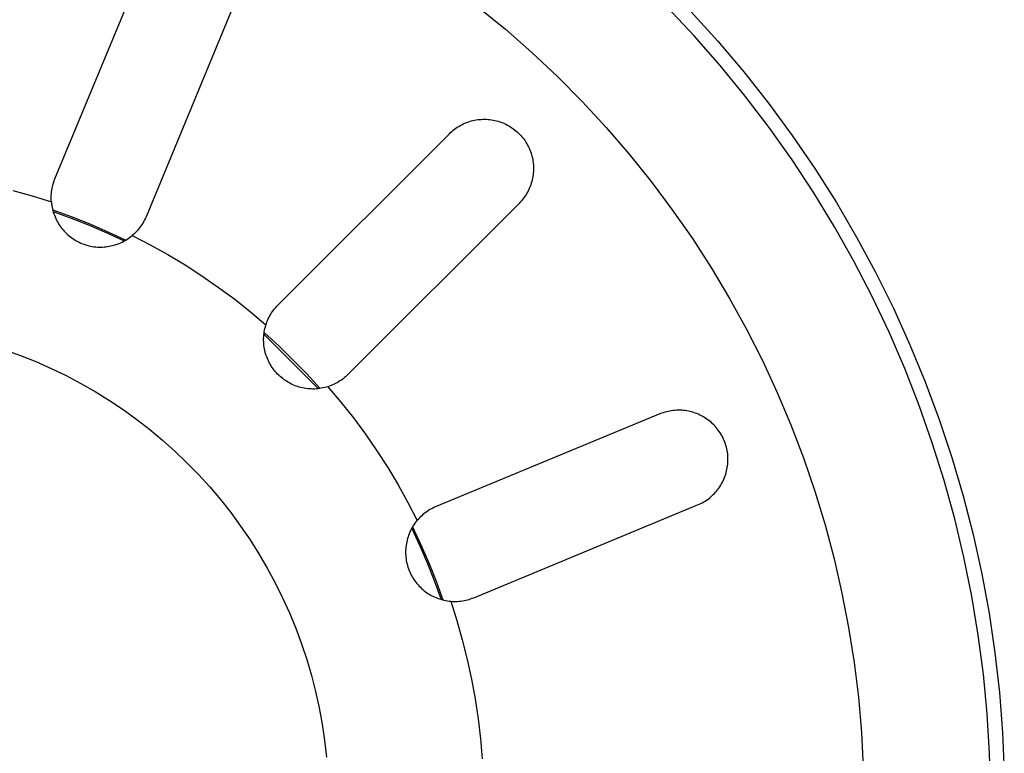
# Model space of a CAD drawing. Units: millimetres. Extents: x -541 to 745, y -362 to 416.
# Drawn here: x 112 to 146, y -303 to -277 of the extents above; entities that cross this region are included whole.
import ezdxf

# ---------------------------------------------------------------- set-up
doc = ezdxf.new("R2010")
doc.units = ezdxf.units.MM
doc.header["$MEASUREMENT"] = 0
doc.layers.add('Make2D$visible$lines', color=7, linetype='Continuous', true_color=0x000000)

msp = doc.modelspace()

# ---------------------------------------------------------------- linework, layer by layer
at = {"layer": 'Make2D$visible$lines', "color": 7, "true_color": 0xffffff}
for p, q in [((112.772, -282.833), (116.063, -274.888)), ((119.297, -276.227), (116.005, -284.172)), ((127.797, -276.726), (128.764, -277.517)), ((135.463, -277.744), (134.499, -276.72)), ((135.35, -276.885), (136.307, -277.938)), ((128.764, -277.517), (129.704, -278.341)), ((136.39, -278.801), (135.463, -277.744)), ((136.307, -277.938), (137.227, -279.024)), ((129.704, -278.341), (130.614, -279.198)), ((137.28, -279.889), (136.39, -278.801)), ((130.614, -279.198), (131.493, -280.085)), ((137.227, -279.024), (138.109, -280.141)), ((138.132, -281.007), (137.28, -279.889)), ((131.493, -280.085), (132.342, -281.003)), ((138.109, -280.141), (138.951, -281.288)), ((126.957, -281.065), (127.006, -281.03)), ((127.006, -281.03), (127.056, -280.996)), ((127.056, -280.996), (127.107, -280.964)), ((127.107, -280.964), (127.159, -280.933)), ((127.159, -280.933), (127.213, -280.905)), ((127.213, -280.905), (127.267, -280.878)), ((127.267, -280.878), (127.322, -280.853)), ((127.322, -280.853), (127.378, -280.831)), ((127.378, -280.831), (127.435, -280.81)), ((127.435, -280.81), (127.492, -280.791)), ((127.492, -280.791), (127.55, -280.774)), ((127.55, -280.774), (127.608, -280.759)), ((127.608, -280.759), (127.667, -280.746)), ((127.667, -280.746), (127.727, -280.735)), ((127.727, -280.735), (127.787, -280.726)), ((127.787, -280.726), (127.847, -280.719)), ((127.847, -280.719), (127.907, -280.715)), ((127.907, -280.715), (127.967, -280.712)), ((127.967, -280.712), (128.028, -280.712)), ((128.028, -280.712), (128.088, -280.713)), ((128.088, -280.713), (128.148, -280.717)), ((128.148, -280.717), (128.209, -280.722)), ((128.209, -280.722), (128.268, -280.73)), ((128.268, -280.73), (128.328, -280.74)), ((128.328, -280.74), (128.387, -280.752)), ((128.387, -280.752), (128.446, -280.766)), ((128.446, -280.766), (128.504, -280.782)), ((128.504, -280.782), (128.562, -280.8)), ((128.562, -280.8), (128.619, -280.82)), ((128.619, -280.82), (128.675, -280.842)), ((128.675, -280.842), (128.731, -280.866)), ((128.731, -280.866), (128.785, -280.891)), ((128.785, -280.891), (128.839, -280.919)), ((128.839, -280.919), (128.892, -280.948)), ((128.892, -280.948), (128.944, -280.98)), ((128.944, -280.98), (128.994, -281.013)), ((128.994, -281.013), (129.044, -281.047)), ((129.044, -281.047), (129.092, -281.084)), ((132.342, -281.003), (133.158, -281.949)), ((138.944, -282.155), (138.132, -281.007)), ((120.694, -287.305), (126.775, -281.224)), ((126.775, -281.224), (126.819, -281.182)), ((126.819, -281.182), (126.863, -281.142)), ((126.863, -281.142), (126.91, -281.103)), ((126.91, -281.103), (126.957, -281.065)), ((129.092, -281.084), (129.139, -281.122)), ((129.139, -281.122), (129.184, -281.162)), ((129.184, -281.162), (129.228, -281.203)), ((129.228, -281.203), (129.271, -281.246)), ((129.271, -281.246), (129.312, -281.29)), ((129.312, -281.29), (129.352, -281.335)), ((129.352, -281.335), (129.39, -281.382)), ((129.39, -281.382), (129.427, -281.43)), ((138.951, -281.288), (139.753, -282.464)), ((129.427, -281.43), (129.461, -281.48)), ((129.461, -281.48), (129.494, -281.53)), ((129.494, -281.53), (129.526, -281.582)), ((129.526, -281.582), (129.555, -281.635)), ((129.555, -281.635), (129.583, -281.689)), ((129.583, -281.689), (129.608, -281.743)), ((129.608, -281.743), (129.632, -281.799)), ((129.632, -281.799), (129.654, -281.855)), ((129.654, -281.855), (129.674, -281.912)), ((129.674, -281.912), (129.692, -281.97)), ((129.692, -281.97), (129.708, -282.028)), ((129.708, -282.028), (129.722, -282.087)), ((129.722, -282.087), (129.734, -282.146)), ((133.158, -281.949), (133.941, -282.923)), ((129.734, -282.146), (129.744, -282.206)), ((129.744, -282.206), (129.752, -282.266)), ((129.752, -282.266), (129.757, -282.326)), ((129.757, -282.326), (129.761, -282.386)), ((129.761, -282.386), (129.763, -282.446)), ((129.763, -282.446), (129.762, -282.507)), ((139.717, -283.329), (138.944, -282.155)), ((129.739, -282.747), (129.728, -282.807)), ((129.748, -282.687), (129.739, -282.747)), ((129.755, -282.627), (129.748, -282.687)), ((129.759, -282.567), (129.755, -282.627)), ((129.762, -282.507), (129.759, -282.567)), ((139.753, -282.464), (140.514, -283.667)), ((112.67, -283.175), (112.682, -283.117)), ((112.682, -283.117), (112.696, -283.059)), ((112.696, -283.059), (112.712, -283.001)), ((112.712, -283.001), (112.73, -282.945)), ((112.73, -282.945), (112.75, -282.888)), ((112.75, -282.888), (112.772, -282.833)), ((129.643, -283.096), (129.621, -283.152)), ((129.664, -283.039), (129.643, -283.096)), ((129.683, -282.982), (129.664, -283.039)), ((129.7, -282.924), (129.683, -282.982)), ((129.715, -282.866), (129.7, -282.924)), ((129.728, -282.807), (129.715, -282.866)), ((133.941, -282.923), (134.689, -283.924)), ((111.275, -283.239), (111.963, -283.434)), ((111.963, -283.434), (112.645, -283.65)), ((112.639, -283.472), (112.641, -283.412)), ((112.639, -283.531), (112.639, -283.472)), ((112.641, -283.412), (112.645, -283.352)), ((112.645, -283.352), (112.651, -283.293)), ((112.651, -283.293), (112.659, -283.234)), ((112.659, -283.234), (112.67, -283.175)), ((129.444, -283.468), (129.409, -283.517)), ((129.478, -283.418), (129.444, -283.468)), ((129.51, -283.367), (129.478, -283.418)), ((129.541, -283.315), (129.51, -283.367)), ((129.569, -283.261), (129.541, -283.315)), ((129.596, -283.207), (129.569, -283.261)), ((129.621, -283.152), (129.596, -283.207)), ((140.448, -284.53), (139.717, -283.329)), ((112.641, -283.591), (112.639, -283.531)), ((112.645, -283.65), (112.641, -283.591)), ((112.645, -283.65), (112.651, -283.711)), ((112.651, -283.711), (112.659, -283.771)), ((112.659, -283.771), (112.67, -283.831)), ((112.67, -283.831), (112.682, -283.89)), ((129.25, -283.699), (123.169, -289.78)), ((129.292, -283.655), (129.25, -283.699)), ((129.332, -283.611), (129.292, -283.655)), ((129.371, -283.564), (129.332, -283.611)), ((129.409, -283.517), (129.371, -283.564)), ((140.514, -283.667), (141.233, -284.895)), ((112.682, -283.89), (112.697, -283.949)), ((112.692, -283.932), (113.353, -284.17)), ((112.697, -283.949), (112.713, -284.008)), ((112.707, -283.989), (113.351, -284.221)), ((112.713, -284.008), (112.732, -284.066)), ((112.732, -284.066), (112.752, -284.123)), ((112.752, -284.123), (112.775, -284.179)), ((112.775, -284.179), (112.799, -284.235)), ((113.353, -284.17), (114.005, -284.428)), ((116.005, -284.172), (115.982, -284.227)), ((134.689, -283.924), (135.402, -284.95)), ((112.799, -284.235), (112.826, -284.29)), ((112.826, -284.29), (112.854, -284.343)), ((112.854, -284.343), (112.884, -284.396)), ((112.884, -284.396), (112.916, -284.448)), ((112.916, -284.448), (112.95, -284.498)), ((112.95, -284.498), (112.985, -284.548)), ((112.985, -284.548), (113.022, -284.596)), ((113.351, -284.221), (113.987, -284.473)), ((113.987, -284.473), (114.615, -284.744)), ((114.005, -284.428), (114.649, -284.707)), ((115.801, -284.535), (115.765, -284.583)), ((115.836, -284.487), (115.801, -284.535)), ((115.868, -284.437), (115.836, -284.487)), ((115.899, -284.386), (115.868, -284.437)), ((115.929, -284.334), (115.899, -284.386)), ((115.956, -284.281), (115.929, -284.334)), ((115.982, -284.227), (115.956, -284.281)), ((141.136, -285.756), (140.448, -284.53)), ((113.022, -284.596), (113.061, -284.643)), ((113.061, -284.643), (113.101, -284.688)), ((113.101, -284.688), (113.143, -284.732)), ((113.143, -284.732), (113.187, -284.774)), ((113.187, -284.774), (113.231, -284.815)), ((113.231, -284.815), (113.278, -284.855)), ((113.278, -284.855), (113.325, -284.892)), ((113.325, -284.892), (113.374, -284.929)), ((114.615, -284.744), (115.234, -285.035)), ((114.649, -284.707), (115.285, -285.006)), ((115.422, -284.915), (115.47, -284.878)), ((115.47, -284.878), (115.517, -284.84)), ((115.562, -284.801), (115.517, -284.84)), ((115.517, -284.84), (116.153, -285.169)), ((115.606, -284.76), (115.562, -284.801)), ((115.648, -284.718), (115.606, -284.76)), ((115.689, -284.674), (115.648, -284.718)), ((115.728, -284.629), (115.689, -284.674)), ((115.765, -284.583), (115.728, -284.629)), ((141.233, -284.895), (141.909, -286.148)), ((113.374, -284.929), (113.424, -284.963)), ((113.424, -284.963), (113.476, -284.996)), ((113.476, -284.996), (113.528, -285.026)), ((113.528, -285.026), (113.581, -285.055)), ((113.581, -285.055), (113.636, -285.082)), ((113.636, -285.082), (113.691, -285.108)), ((113.691, -285.108), (113.747, -285.131)), ((113.747, -285.131), (113.804, -285.152)), ((113.804, -285.152), (113.862, -285.171)), ((113.862, -285.171), (113.92, -285.189)), ((113.92, -285.189), (113.979, -285.204)), ((113.979, -285.204), (114.038, -285.217)), ((114.038, -285.217), (114.098, -285.228)), ((114.098, -285.228), (114.158, -285.237)), ((114.158, -285.237), (114.218, -285.244)), ((114.218, -285.244), (114.279, -285.249)), ((114.461, -285.251), (114.521, -285.248)), ((114.521, -285.248), (114.582, -285.242)), ((114.582, -285.242), (114.642, -285.234)), ((114.642, -285.234), (114.702, -285.224)), ((114.702, -285.224), (114.762, -285.212)), ((114.762, -285.212), (114.821, -285.198)), ((114.821, -285.198), (114.879, -285.182)), ((114.879, -285.182), (114.937, -285.164)), ((114.937, -285.164), (114.995, -285.144)), ((114.995, -285.144), (115.051, -285.122)), ((115.051, -285.122), (115.107, -285.098)), ((115.107, -285.098), (115.162, -285.072)), ((115.162, -285.072), (115.216, -285.045)), ((115.216, -285.045), (115.269, -285.015)), ((115.269, -285.015), (115.321, -284.983)), ((115.321, -284.983), (115.372, -284.95)), ((115.372, -284.95), (115.422, -284.915)), ((116.153, -285.169), (116.777, -285.518)), ((135.402, -284.95), (136.08, -286)), ((114.279, -285.249), (114.339, -285.252)), ((114.339, -285.252), (114.4, -285.253)), ((114.4, -285.253), (114.461, -285.251)), ((116.777, -285.518), (117.39, -285.887)), ((117.39, -285.887), (117.992, -286.275)), ((141.782, -287.004), (141.136, -285.756)), ((117.992, -286.275), (118.58, -286.682)), ((136.08, -286), (136.72, -287.073)), ((141.909, -286.148), (142.541, -287.423)), ((118.58, -286.682), (119.155, -287.107)), ((119.155, -287.107), (119.717, -287.551)), ((120.652, -287.349), (120.694, -287.305)), ((136.72, -287.073), (137.323, -288.168)), ((142.384, -288.275), (141.782, -287.004)), ((119.717, -287.551), (120.264, -288.012)), ((120.374, -287.744), (120.403, -287.69)), ((120.403, -287.69), (120.433, -287.638)), ((120.433, -287.638), (120.466, -287.587)), ((120.466, -287.587), (120.499, -287.537)), ((120.499, -287.537), (120.535, -287.488)), ((120.535, -287.488), (120.572, -287.44)), ((120.572, -287.44), (120.611, -287.394)), ((120.611, -287.394), (120.652, -287.349)), ((142.541, -287.423), (143.128, -288.719)), ((120.243, -288.082), (120.26, -288.024)), ((120.26, -288.024), (120.279, -287.966)), ((120.279, -287.966), (120.3, -287.909)), ((120.3, -287.909), (120.323, -287.853)), ((120.323, -287.853), (120.348, -287.798)), ((120.348, -287.798), (120.374, -287.744)), ((120.185, -288.44), (120.189, -288.379)), ((120.189, -288.379), (120.196, -288.319)), ((120.192, -288.348), (122.126, -290.282)), ((120.196, -288.319), (120.205, -288.259)), ((120.2, -288.29), (120.719, -288.762)), ((120.205, -288.259), (120.215, -288.2)), ((120.215, -288.2), (120.228, -288.141)), ((120.228, -288.141), (120.243, -288.082)), ((137.323, -288.168), (137.887, -289.283)), ((142.942, -289.565), (142.384, -288.275)), ((120.182, -288.5), (120.185, -288.44)), ((120.182, -288.561), (120.182, -288.5)), ((120.183, -288.621), (120.182, -288.561)), ((120.187, -288.682), (120.183, -288.621)), ((120.193, -288.742), (120.187, -288.682)), ((120.201, -288.802), (120.193, -288.742)), ((143.128, -288.719), (143.669, -290.035)), ((110.996, -288.899), (111.551, -289.1)), ((120.211, -288.862), (120.201, -288.802)), ((120.223, -288.921), (120.211, -288.862)), ((120.237, -288.98), (120.223, -288.921)), ((120.253, -289.038), (120.237, -288.98)), ((120.271, -289.096), (120.253, -289.038)), ((120.719, -288.762), (121.223, -289.251)), ((111.551, -289.1), (112.099, -289.32)), ((112.099, -289.32), (112.639, -289.558)), ((120.292, -289.153), (120.271, -289.096)), ((120.314, -289.21), (120.292, -289.153)), ((120.338, -289.265), (120.314, -289.21)), ((120.364, -289.32), (120.338, -289.265)), ((120.391, -289.374), (120.364, -289.32)), ((120.421, -289.427), (120.391, -289.374)), ((120.453, -289.478), (120.421, -289.427)), ((121.223, -289.251), (121.712, -289.755)), ((137.887, -289.283), (138.413, -290.416)), ((112.639, -289.558), (113.17, -289.816)), ((120.486, -289.529), (120.453, -289.478)), ((120.521, -289.578), (120.486, -289.529)), ((120.558, -289.626), (120.521, -289.578)), ((120.596, -289.673), (120.558, -289.626)), ((120.636, -289.719), (120.596, -289.673)), ((120.677, -289.763), (120.636, -289.719)), ((120.72, -289.806), (120.677, -289.763)), ((121.712, -289.755), (122.184, -290.274)), ((123.169, -289.78), (123.126, -289.821)), ((143.454, -290.874), (142.942, -289.565)), ((113.17, -289.816), (113.691, -290.091)), ((113.691, -290.091), (114.203, -290.385)), ((120.765, -289.847), (120.72, -289.806)), ((120.81, -289.886), (120.765, -289.847)), ((120.858, -289.924), (120.81, -289.886)), ((120.906, -289.961), (120.858, -289.924)), ((120.956, -289.995), (120.906, -289.961)), ((121.007, -290.028), (120.956, -289.995)), ((121.059, -290.059), (121.007, -290.028)), ((121.112, -290.089), (121.059, -290.059)), ((121.165, -290.116), (121.112, -290.089)), ((121.22, -290.142), (121.165, -290.116)), ((121.276, -290.165), (121.22, -290.142)), ((122.684, -290.122), (122.63, -290.147)), ((122.737, -290.096), (122.684, -290.122)), ((122.79, -290.068), (122.737, -290.096)), ((122.841, -290.037), (122.79, -290.068)), ((122.892, -290.006), (122.841, -290.037)), ((122.941, -289.972), (122.892, -290.006)), ((122.989, -289.937), (122.941, -289.972)), ((123.036, -289.9), (122.989, -289.937)), ((123.082, -289.861), (123.036, -289.9)), ((123.126, -289.821), (123.082, -289.861)), ((143.669, -290.035), (144.165, -291.369)), ((114.203, -290.385), (114.705, -290.696)), ((121.333, -290.187), (121.276, -290.165)), ((121.39, -290.207), (121.333, -290.187)), ((121.448, -290.224), (121.39, -290.207)), ((121.506, -290.24), (121.448, -290.224)), ((121.565, -290.254), (121.506, -290.24)), ((121.625, -290.265), (121.565, -290.254)), ((121.684, -290.275), (121.625, -290.265)), ((121.745, -290.283), (121.684, -290.275)), ((121.805, -290.288), (121.745, -290.283)), ((121.865, -290.291), (121.805, -290.288)), ((121.926, -290.293), (121.865, -290.291)), ((121.986, -290.292), (121.926, -290.293)), ((122.047, -290.289), (121.986, -290.292)), ((122.107, -290.284), (122.047, -290.289)), ((122.167, -290.277), (122.107, -290.284)), ((122.227, -290.267), (122.167, -290.277)), ((122.287, -290.256), (122.227, -290.267)), ((122.346, -290.243), (122.287, -290.256)), ((122.404, -290.227), (122.346, -290.243)), ((122.462, -290.21), (122.404, -290.227)), ((122.519, -290.191), (122.462, -290.21)), ((122.462, -290.21), (122.923, -290.757)), ((122.575, -290.17), (122.519, -290.191)), ((122.63, -290.147), (122.575, -290.17)), ((138.413, -290.416), (138.898, -291.568)), ((114.705, -290.696), (115.195, -291.024)), ((122.923, -290.757), (123.367, -291.319)), ((115.195, -291.024), (115.674, -291.37)), ((134.247, -291.178), (126.302, -294.469)), ((134.304, -291.155), (134.247, -291.178)), ((134.362, -291.135), (134.304, -291.155)), ((134.42, -291.116), (134.362, -291.135)), ((134.479, -291.1), (134.42, -291.116)), ((134.538, -291.086), (134.479, -291.1)), ((134.598, -291.074), (134.538, -291.086)), ((134.658, -291.064), (134.598, -291.074)), ((134.719, -291.056), (134.658, -291.064)), ((134.78, -291.05), (134.719, -291.056)), ((134.84, -291.046), (134.78, -291.05)), ((134.902, -291.044), (134.84, -291.046)), ((134.963, -291.045), (134.902, -291.044)), ((135.024, -291.048), (134.963, -291.045)), ((135.085, -291.052), (135.024, -291.048)), ((135.145, -291.059), (135.085, -291.052)), ((135.206, -291.068), (135.145, -291.059)), ((135.266, -291.079), (135.206, -291.068)), ((135.325, -291.093), (135.266, -291.079)), ((135.384, -291.108), (135.325, -291.093)), ((135.443, -291.125), (135.384, -291.108)), ((135.501, -291.145), (135.443, -291.125)), ((135.558, -291.166), (135.501, -291.145)), ((135.615, -291.19), (135.558, -291.166)), ((135.67, -291.215), (135.615, -291.19)), ((143.921, -292.201), (143.454, -290.874)), ((115.674, -291.37), (116.14, -291.731)), ((123.367, -291.319), (123.792, -291.894)), ((135.725, -291.242), (135.67, -291.215)), ((135.779, -291.271), (135.725, -291.242)), ((135.831, -291.302), (135.779, -291.271)), ((135.883, -291.335), (135.831, -291.302)), ((135.933, -291.37), (135.883, -291.335)), ((135.982, -291.406), (135.933, -291.37)), ((136.03, -291.444), (135.982, -291.406)), ((136.076, -291.484), (136.03, -291.444)), ((136.121, -291.525), (136.076, -291.484)), ((136.165, -291.568), (136.121, -291.525)), ((144.165, -291.369), (144.614, -292.72)), ((116.14, -291.731), (116.593, -292.109)), ((136.207, -291.612), (136.165, -291.568)), ((136.248, -291.658), (136.207, -291.612)), ((136.286, -291.705), (136.248, -291.658)), ((136.324, -291.753), (136.286, -291.705)), ((136.359, -291.803), (136.324, -291.753)), ((136.393, -291.854), (136.359, -291.803)), ((136.425, -291.906), (136.393, -291.854)), ((138.898, -291.568), (139.344, -292.735)), ((116.593, -292.109), (117.034, -292.502)), ((123.792, -291.894), (124.199, -292.482)), ((136.455, -291.959), (136.425, -291.906)), ((136.483, -292.014), (136.455, -291.959)), ((136.509, -292.069), (136.483, -292.014)), ((136.534, -292.125), (136.509, -292.069)), ((136.556, -292.181), (136.534, -292.125)), ((136.576, -292.239), (136.556, -292.181)), ((136.595, -292.297), (136.576, -292.239)), ((144.342, -293.542), (143.921, -292.201)), ((117.034, -292.502), (117.46, -292.91)), ((124.199, -292.482), (124.587, -293.084)), ((136.611, -292.356), (136.595, -292.297)), ((136.625, -292.416), (136.611, -292.356)), ((136.637, -292.475), (136.625, -292.416)), ((136.648, -292.536), (136.637, -292.475)), ((136.656, -292.596), (136.648, -292.536)), ((117.46, -292.91), (117.872, -293.333)), ((136.661, -292.657), (136.656, -292.596)), ((136.659, -292.962), (136.664, -292.901)), ((136.665, -292.718), (136.661, -292.657)), ((136.664, -292.901), (136.666, -292.84)), ((136.667, -292.779), (136.665, -292.718)), ((136.666, -292.84), (136.667, -292.779)), ((139.344, -292.735), (139.749, -293.918)), ((144.614, -292.72), (145.016, -294.085)), ((124.587, -293.084), (124.956, -293.697)), ((136.586, -293.321), (136.603, -293.262)), ((136.603, -293.262), (136.618, -293.203)), ((136.618, -293.203), (136.632, -293.143)), ((136.632, -293.143), (136.643, -293.083)), ((136.643, -293.083), (136.652, -293.023)), ((136.652, -293.023), (136.659, -292.962)), ((117.872, -293.333), (118.268, -293.769)), ((136.44, -293.656), (136.469, -293.602)), ((136.469, -293.602), (136.496, -293.548)), ((136.496, -293.548), (136.522, -293.492)), ((136.522, -293.492), (136.545, -293.436)), ((136.545, -293.436), (136.566, -293.379)), ((136.566, -293.379), (136.586, -293.321)), ((144.715, -294.897), (144.342, -293.542)), ((118.268, -293.769), (118.65, -294.22)), ((124.956, -293.697), (125.305, -294.321)), ((136.186, -293.999), (136.227, -293.954)), ((136.227, -293.954), (136.267, -293.907)), ((136.267, -293.907), (136.305, -293.86)), ((136.305, -293.86), (136.342, -293.811)), ((136.342, -293.811), (136.376, -293.76)), ((136.376, -293.76), (136.409, -293.709)), ((136.409, -293.709), (136.44, -293.656)), ((139.749, -293.918), (140.112, -295.113)), ((118.65, -294.22), (119.016, -294.683)), ((125.305, -294.321), (125.634, -294.957)), ((135.698, -294.36), (135.752, -294.332)), ((135.752, -294.332), (135.805, -294.302)), ((135.805, -294.302), (135.857, -294.27)), ((135.857, -294.27), (135.908, -294.237)), ((135.908, -294.237), (135.958, -294.201)), ((135.958, -294.201), (136.006, -294.164)), ((136.006, -294.164), (136.053, -294.125)), ((136.053, -294.125), (136.099, -294.085)), ((136.099, -294.085), (136.143, -294.043)), ((136.143, -294.043), (136.186, -293.999)), ((145.016, -294.085), (145.371, -295.463)), ((119.016, -294.683), (119.365, -295.158)), ((125.934, -294.676), (125.885, -294.713)), ((125.983, -294.641), (125.934, -294.676)), ((126.033, -294.608), (125.983, -294.641)), ((126.085, -294.576), (126.033, -294.608)), ((126.138, -294.547), (126.085, -294.576)), ((126.192, -294.519), (126.138, -294.547)), ((126.246, -294.493), (126.192, -294.519)), ((126.302, -294.469), (126.246, -294.493)), ((127.641, -297.702), (135.587, -294.411)), ((135.587, -294.411), (135.643, -294.387)), ((135.643, -294.387), (135.698, -294.36)), ((125.588, -295.014), (125.552, -295.062)), ((125.626, -294.967), (125.588, -295.014)), ((125.665, -294.921), (125.626, -294.967)), ((125.706, -294.876), (125.665, -294.921)), ((125.749, -294.833), (125.706, -294.876)), ((125.793, -294.792), (125.749, -294.833)), ((125.839, -294.752), (125.793, -294.792)), ((125.885, -294.713), (125.839, -294.752)), ((145.042, -296.265), (144.715, -294.897)), ((119.365, -295.158), (119.698, -295.646)), ((125.371, -295.377), (125.348, -295.433)), ((125.397, -295.322), (125.371, -295.377)), ((125.424, -295.268), (125.397, -295.322)), ((125.453, -295.215), (125.424, -295.268)), ((125.439, -295.24), (125.73, -295.859)), ((125.484, -295.163), (125.453, -295.215)), ((125.468, -295.189), (125.767, -295.825)), ((125.517, -295.112), (125.484, -295.163)), ((125.552, -295.062), (125.517, -295.112)), ((140.112, -295.113), (140.434, -296.321)), ((119.698, -295.646), (120.013, -296.144)), ((125.26, -295.722), (125.248, -295.781)), ((125.273, -295.663), (125.26, -295.722)), ((125.289, -295.604), (125.273, -295.663)), ((125.307, -295.547), (125.289, -295.604)), ((125.326, -295.489), (125.307, -295.547)), ((125.348, -295.433), (125.326, -295.489)), ((145.371, -295.463), (145.677, -296.853)), ((125.223, -296.022), (125.221, -296.083)), ((125.221, -296.083), (125.222, -296.143)), ((125.226, -295.962), (125.223, -296.022)), ((125.231, -295.901), (125.226, -295.962)), ((125.239, -295.841), (125.231, -295.901)), ((125.248, -295.781), (125.239, -295.841)), ((125.73, -295.859), (126.001, -296.487)), ((125.767, -295.825), (126.046, -296.469)), ((120.013, -296.144), (120.311, -296.654)), ((125.222, -296.143), (125.225, -296.204)), ((125.225, -296.204), (125.231, -296.264)), ((125.231, -296.264), (125.238, -296.324)), ((125.238, -296.324), (125.247, -296.384)), ((125.247, -296.384), (125.258, -296.443)), ((140.434, -296.321), (140.713, -297.539)), ((145.321, -297.643), (145.042, -296.265)), ((120.311, -296.654), (120.591, -297.173)), ((125.258, -296.443), (125.272, -296.502)), ((125.272, -296.502), (125.287, -296.561)), ((125.287, -296.561), (125.305, -296.619)), ((125.305, -296.619), (125.324, -296.676)), ((125.324, -296.676), (125.346, -296.733)), ((125.346, -296.733), (125.369, -296.789)), ((126.001, -296.487), (126.253, -297.123)), ((126.046, -296.469), (126.304, -297.121)), ((125.369, -296.789), (125.394, -296.844)), ((125.394, -296.844), (125.422, -296.898)), ((125.422, -296.898), (125.451, -296.951)), ((125.451, -296.951), (125.481, -297.003)), ((125.481, -297.003), (125.514, -297.054)), ((125.514, -297.054), (125.548, -297.104)), ((125.548, -297.104), (125.585, -297.153)), ((126.253, -297.123), (126.485, -297.767)), ((126.304, -297.121), (126.542, -297.782)), ((145.677, -296.853), (145.935, -298.253)), ((120.591, -297.173), (120.853, -297.702)), ((125.585, -297.153), (125.622, -297.2)), ((125.622, -297.2), (125.662, -297.246)), ((125.662, -297.246), (125.703, -297.291)), ((125.703, -297.291), (125.745, -297.334)), ((125.745, -297.334), (125.789, -297.375)), ((125.789, -297.375), (125.834, -297.416)), ((125.834, -297.416), (125.881, -297.454)), ((125.881, -297.454), (125.929, -297.491)), ((120.853, -297.702), (121.097, -298.239)), ((125.929, -297.491), (125.978, -297.526)), ((125.978, -297.526), (126.029, -297.56)), ((126.029, -297.56), (126.08, -297.591)), ((126.08, -297.591), (126.133, -297.621)), ((126.133, -297.621), (126.187, -297.649)), ((126.187, -297.649), (126.241, -297.676)), ((126.241, -297.676), (126.297, -297.7)), ((126.297, -297.7), (126.353, -297.722)), ((126.353, -297.722), (126.41, -297.743)), ((126.41, -297.743), (126.467, -297.761)), ((126.467, -297.761), (126.526, -297.778)), ((126.526, -297.778), (126.585, -297.792)), ((126.585, -297.792), (126.644, -297.804)), ((126.644, -297.804), (126.704, -297.815)), ((126.704, -297.815), (126.764, -297.823)), ((126.764, -297.823), (126.824, -297.829)), ((126.824, -297.829), (126.883, -297.833)), ((126.824, -297.829), (127.04, -298.511)), ((127.062, -297.833), (127.122, -297.829)), ((127.122, -297.829), (127.181, -297.823)), ((127.181, -297.823), (127.24, -297.815)), ((127.24, -297.815), (127.299, -297.805)), ((127.299, -297.805), (127.357, -297.792)), ((127.357, -297.792), (127.415, -297.778)), ((127.415, -297.778), (127.473, -297.762)), ((127.473, -297.762), (127.529, -297.744)), ((127.529, -297.744), (127.586, -297.724)), ((127.586, -297.724), (127.641, -297.702)), ((140.713, -297.539), (140.95, -298.766)), ((145.551, -299.029), (145.321, -297.643)), ((126.883, -297.833), (126.943, -297.835)), ((126.943, -297.835), (127.003, -297.835)), ((127.003, -297.835), (127.062, -297.833)), ((121.097, -298.239), (121.321, -298.785)), ((127.04, -298.511), (127.235, -299.2)), ((145.935, -298.253), (146.144, -299.661)), ((121.321, -298.785), (121.527, -299.338)), ((140.95, -298.766), (141.145, -300)), ((127.235, -299.2), (127.408, -299.894)), ((145.734, -300.423), (145.551, -299.029)), ((121.527, -299.338), (121.713, -299.898)), ((121.713, -299.898), (121.88, -300.464)), ((127.408, -299.894), (127.559, -300.593)), ((146.144, -299.661), (146.305, -301.075)), ((141.145, -300), (141.296, -301.24)), ((121.88, -300.464), (122.027, -301.036)), ((127.559, -300.593), (127.687, -301.297)), ((145.868, -301.823), (145.734, -300.423)), ((122.027, -301.036), (122.154, -301.612)), ((127.687, -301.297), (127.793, -302.005)), ((141.296, -301.24), (141.405, -302.485)), ((146.305, -301.075), (146.416, -302.494)), ((122.154, -301.612), (122.261, -302.192)), ((127.793, -302.005), (127.877, -302.715)), ((145.953, -303.226), (145.868, -301.823)), ((122.261, -302.192), (122.347, -302.776)), ((127.877, -302.715), (127.937, -303.428)), ((141.405, -302.485), (141.47, -303.733)), ((146.416, -302.494), (146.477, -303.915)), ((122.347, -302.776), (122.414, -303.362)), ((145.99, -304.631), (145.953, -303.226))]:
    msp.add_line(p, q, dxfattribs=at)

doc.saveas('drawing.dxf')
